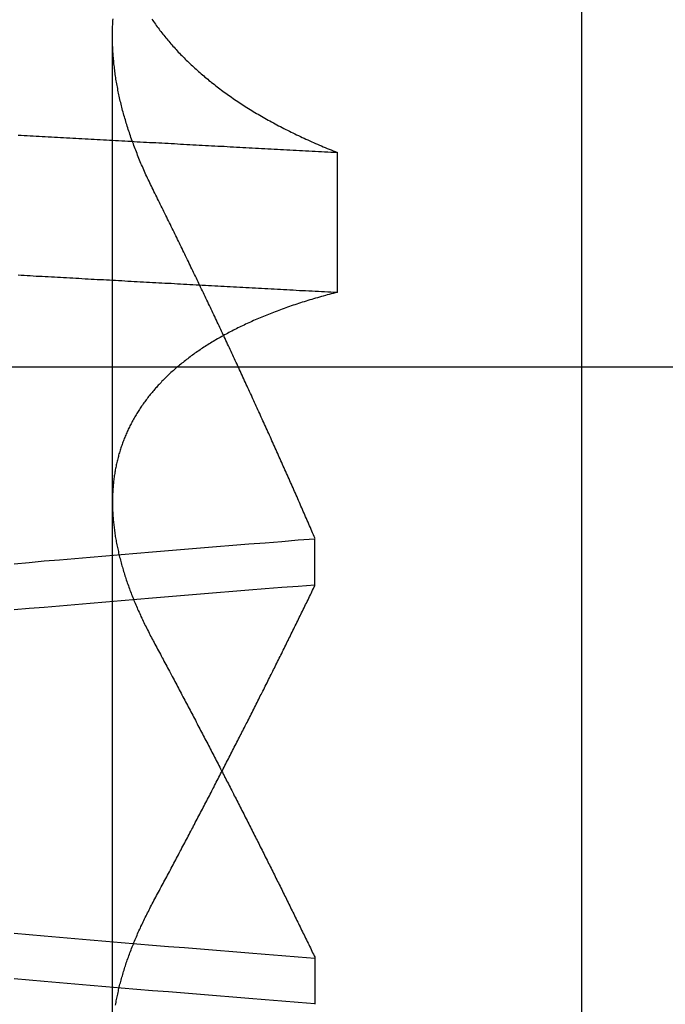
# Model space of a CAD drawing. Extents: x 179 to 1529, y 319 to 1369.
# Drawn here: x 1330 to 1330, y 1305 to 1306 of the extents above; entities that cross this region are included whole.
import ezdxf

# ---------------------------------------------------------------- set-up
doc = ezdxf.new("R2010")
doc.units = 0
doc.header["$LTSCALE"] = 4
doc.linetypes.add('CENTER', pattern=[50.8, 31.75, -6.35, 6.35, -6.35])
doc.linetypes.add('HIDDEN', pattern=[9.525, 6.35, -3.175])
for name, color, linetype in [('AM_3', 2, 'HIDDEN'), ('AM_5', 3, 'CONTINUOUS'), ('AM_7', 1, 'CENTER'), ('OBRYS', 7, 'CONTINUOUS'), ('SKRYTÁ__ISO_', 2, 'HIDDEN'), ('VIDITELNÁ__ISO_', 7, 'CONTINUOUS')]:
    doc.layers.add(name, color=color, linetype=linetype)
doc.styles.get("Standard").update_dxf_attribs({"font": 'simplex.shx', "width": 0.75})
doc.dimstyles.get("Standard").update_dxf_attribs({"dimtxt": 0.18, "dimasz": 0.18, "dimexe": 0.18, "dimexo": 0.0625, "dimgap": 0.09, "dimtad": 0, "dimtih": 1, "dimtoh": 1, "dimzin": 0, "dimcen": 0.09, "dimazin": 3, "dimtfac": 1, "dimtofl": 0, "dimtmove": 0, "dimatfit": 3})

# ---------------------------------------------------------------- blocks, each defined once
blk = doc.blocks.new('A$C4B7440DB')
at = {"layer": 'SKRYTÁ__ISO_'}
for p, q in [((10.5, 9.26697), (10.5, 20.26697)), ((9.87511, 19.80296), (10.80738, 19.80296)), ((9.9521, 19.61528), (9.90908, 19.61528)), ((10.2979, 19.61528), (10.34092, 19.61528)), ((10.69922, 19.59453), (10.56946, 19.59453))]:
    blk.add_line(p, q, dxfattribs=at)
for points in [[(9.90942, 19.6153, 0), (9.91064, 19.6307, 0), (9.91186, 19.646, 0), (9.91308, 19.6613, 0), (9.9143, 19.6764, 0), (9.91551, 19.6915, 0), (9.91673, 19.7065, 0), (9.91795, 19.7214, 0), (9.91917, 19.7362, 0), (9.92039, 19.751, 0), (9.92161, 19.7657, 0), (9.92283, 19.7803, 0), (9.92405, 19.7948, 0), (9.92527, 19.8092, 0), (9.92648, 19.8236, 0), (9.9277, 19.8379, 0), (9.92892, 19.8521, 0), (9.93014, 19.8662, 0), (9.93136, 19.8802, 0), (9.93258, 19.8942, 0)], [(10.2751, 19.8942, 0), (10.2763, 19.8802, 0), (10.2775, 19.8662, 0), (10.2787, 19.8521, 0), (10.28, 19.8379, 0), (10.2812, 19.8236, 0), (10.2824, 19.8092, 0), (10.2836, 19.7948, 0), (10.2848, 19.7803, 0), (10.2861, 19.7657, 0), (10.2873, 19.751, 0), (10.2885, 19.7362, 0), (10.2897, 19.7214, 0), (10.2909, 19.7065, 0), (10.2922, 19.6915, 0), (10.2934, 19.6764, 0), (10.2946, 19.6613, 0), (10.2958, 19.646, 0), (10.297, 19.6307, 0), (10.2982, 19.6153, 0)], [(10.3406, 19.6153, 0), (10.3394, 19.6307, 0), (10.3381, 19.646, 0), (10.3369, 19.6613, 0), (10.3357, 19.6764, 0), (10.3345, 19.6915, 0), (10.3333, 19.7065, 0), (10.332, 19.7214, 0), (10.3308, 19.7362, 0), (10.3296, 19.751, 0), (10.3284, 19.7657, 0), (10.3272, 19.7803, 0), (10.326, 19.7948, 0), (10.3247, 19.8092, 0), (10.3235, 19.8236, 0), (10.3223, 19.8379, 0), (10.3211, 19.8521, 0), (10.3199, 19.8662, 0), (10.3186, 19.8803, 0), (10.3174, 19.8942, 0)], [(9.97491, 19.8942, 0), (9.97369, 19.8803, 0), (9.97248, 19.8662, 0), (9.97126, 19.8521, 0), (9.97004, 19.8379, 0), (9.96882, 19.8236, 0), (9.9676, 19.8092, 0), (9.96638, 19.7948, 0), (9.96516, 19.7803, 0), (9.96394, 19.7657, 0), (9.96272, 19.751, 0), (9.96151, 19.7362, 0), (9.96029, 19.7214, 0), (9.95907, 19.7065, 0), (9.95785, 19.6915, 0), (9.95663, 19.6764, 0), (9.95541, 19.6613, 0), (9.95419, 19.646, 0), (9.95297, 19.6307, 0), (9.95175, 19.6153, 0)], [(10.5856, 19.8905, 0), (10.5854, 19.8877, 0), (10.5853, 19.8849, 0), (10.5851, 19.8821, 0), (10.585, 19.8793, 0), (10.5848, 19.8764, 0), (10.5846, 19.8736, 0), (10.5845, 19.8708, 0), (10.5843, 19.868, 0), (10.5842, 19.8652, 0), (10.584, 19.8624, 0), (10.5839, 19.8595, 0), (10.5837, 19.8567, 0), (10.5835, 19.8539, 0), (10.5834, 19.8511, 0), (10.5832, 19.8482, 0), (10.5831, 19.8454, 0), (10.5829, 19.8426, 0), (10.5828, 19.8398, 0), (10.5826, 19.8369, 0), (10.5825, 19.8341, 0), (10.5823, 19.8313, 0), (10.5821, 19.8284, 0), (10.582, 19.8256, 0), (10.5818, 19.8228, 0), (10.5817, 19.8199, 0), (10.5815, 19.8171, 0), (10.5814, 19.8142, 0), (10.5812, 19.8114, 0), (10.581, 19.8085, 0), (10.5809, 19.8057, 0), (10.5807, 19.8029, 0), (10.5806, 19.8, 0), (10.5804, 19.7972, 0), (10.5803, 19.7943, 0), (10.5801, 19.7915, 0), (10.5799, 19.7886, 0), (10.5798, 19.7857, 0), (10.5796, 19.7829, 0), (10.5795, 19.78, 0), (10.5793, 19.7772, 0), (10.5792, 19.7743, 0), (10.579, 19.7715, 0), (10.5789, 19.7686, 0), (10.5787, 19.7657, 0), (10.5785, 19.7629, 0), (10.5784, 19.76, 0), (10.5782, 19.7571, 0), (10.5781, 19.7543, 0), (10.5779, 19.7514, 0), (10.5778, 19.7485, 0), (10.5776, 19.7456, 0), (10.5774, 19.7428, 0), (10.5773, 19.7399, 0), (10.5771, 19.737, 0), (10.577, 19.7341, 0), (10.5768, 19.7313, 0), (10.5767, 19.7284, 0), (10.5765, 19.7255, 0), (10.5763, 19.7226, 0), (10.5762, 19.7197, 0), (10.576, 19.7168, 0), (10.5759, 19.714, 0), (10.5757, 19.7111, 0), (10.5756, 19.7082, 0), (10.5754, 19.7053, 0), (10.5753, 19.7024, 0), (10.5751, 19.6995, 0), (10.5749, 19.6966, 0), (10.5748, 19.6937, 0), (10.5746, 19.6908, 0), (10.5745, 19.6879, 0), (10.5743, 19.685, 0), (10.5742, 19.6821, 0), (10.574, 19.6792, 0), (10.5738, 19.6763, 0), (10.5737, 19.6734, 0), (10.5735, 19.6705, 0), (10.5734, 19.6676, 0), (10.5732, 19.6647, 0), (10.5731, 19.6618, 0), (10.5729, 19.6589, 0), (10.5727, 19.656, 0), (10.5726, 19.6531, 0), (10.5724, 19.6501, 0), (10.5723, 19.6472, 0), (10.5721, 19.6443, 0), (10.572, 19.6414, 0), (10.5718, 19.6385, 0), (10.5717, 19.6355, 0), (10.5715, 19.6326, 0), (10.5713, 19.6297, 0), (10.5712, 19.6268, 0), (10.571, 19.6239, 0), (10.5709, 19.6209, 0), (10.5707, 19.618, 0), (10.5706, 19.6151, 0), (10.5704, 19.6121, 0), (10.5702, 19.6092, 0), (10.5701, 19.6063, 0), (10.5699, 19.6033, 0), (10.5698, 19.6004, 0), (10.5696, 19.5975, 0), (10.5695, 19.5945, 0)], [(10.7153, 19.8905, 0), (10.7152, 19.8877, 0), (10.715, 19.8849, 0), (10.7149, 19.8821, 0), (10.7147, 19.8793, 0), (10.7146, 19.8764, 0), (10.7144, 19.8736, 0), (10.7142, 19.8708, 0), (10.7141, 19.868, 0), (10.7139, 19.8652, 0), (10.7138, 19.8624, 0), (10.7136, 19.8595, 0), (10.7135, 19.8567, 0), (10.7133, 19.8539, 0), (10.7132, 19.8511, 0), (10.713, 19.8482, 0), (10.7128, 19.8454, 0), (10.7127, 19.8426, 0), (10.7125, 19.8398, 0), (10.7124, 19.8369, 0), (10.7122, 19.8341, 0), (10.7121, 19.8313, 0), (10.7119, 19.8284, 0), (10.7117, 19.8256, 0), (10.7116, 19.8228, 0), (10.7114, 19.8199, 0), (10.7113, 19.8171, 0), (10.7111, 19.8142, 0), (10.711, 19.8114, 0), (10.7108, 19.8085, 0), (10.7106, 19.8057, 0), (10.7105, 19.8029, 0), (10.7103, 19.8, 0), (10.7102, 19.7972, 0), (10.71, 19.7943, 0), (10.7099, 19.7915, 0), (10.7097, 19.7886, 0), (10.7096, 19.7857, 0), (10.7094, 19.7829, 0), (10.7092, 19.78, 0), (10.7091, 19.7772, 0), (10.7089, 19.7743, 0), (10.7088, 19.7715, 0), (10.7086, 19.7686, 0), (10.7085, 19.7657, 0), (10.7083, 19.7629, 0), (10.7081, 19.76, 0), (10.708, 19.7571, 0), (10.7078, 19.7543, 0), (10.7077, 19.7514, 0), (10.7075, 19.7485, 0), (10.7074, 19.7456, 0), (10.7072, 19.7428, 0), (10.707, 19.7399, 0), (10.7069, 19.737, 0), (10.7067, 19.7341, 0), (10.7066, 19.7313, 0), (10.7064, 19.7284, 0), (10.7063, 19.7255, 0), (10.7061, 19.7226, 0), (10.706, 19.7197, 0), (10.7058, 19.7168, 0), (10.7056, 19.714, 0), (10.7055, 19.7111, 0), (10.7053, 19.7082, 0), (10.7052, 19.7053, 0), (10.705, 19.7024, 0), (10.7049, 19.6995, 0), (10.7047, 19.6966, 0), (10.7045, 19.6937, 0), (10.7044, 19.6908, 0), (10.7042, 19.6879, 0), (10.7041, 19.685, 0), (10.7039, 19.6821, 0), (10.7038, 19.6792, 0), (10.7036, 19.6763, 0), (10.7034, 19.6734, 0), (10.7033, 19.6705, 0), (10.7031, 19.6676, 0), (10.703, 19.6647, 0), (10.7028, 19.6618, 0), (10.7027, 19.6589, 0), (10.7025, 19.656, 0), (10.7024, 19.6531, 0), (10.7022, 19.6501, 0), (10.702, 19.6472, 0), (10.7019, 19.6443, 0), (10.7017, 19.6414, 0), (10.7016, 19.6385, 0), (10.7014, 19.6355, 0), (10.7013, 19.6326, 0), (10.7011, 19.6297, 0), (10.7009, 19.6268, 0), (10.7008, 19.6239, 0), (10.7006, 19.6209, 0), (10.7005, 19.618, 0), (10.7003, 19.6151, 0), (10.7002, 19.6121, 0), (10.7, 19.6092, 0), (10.6998, 19.6063, 0), (10.6997, 19.6033, 0), (10.6995, 19.6004, 0), (10.6994, 19.5975, 0), (10.6992, 19.5945, 0)], [(9.90824, 19.8001, 0), (9.90951, 19.7999, 0), (9.91079, 19.7996, 0), (9.91207, 19.7994, 0), (9.91335, 19.7992, 0), (9.91463, 19.7989, 0), (9.91592, 19.7986, 0), (9.9172, 19.7984, 0), (9.91849, 19.7981, 0), (9.91979, 19.7978, 0), (9.92108, 19.7975, 0), (9.92237, 19.7972, 0), (9.92367, 19.7969, 0), (9.92497, 19.7966, 0), (9.92627, 19.7963, 0), (9.92758, 19.796, 0), (9.92888, 19.7956, 0), (9.93019, 19.7953, 0), (9.9315, 19.7949, 0), (9.93281, 19.7946, 0), (9.93413, 19.7942, 0), (9.93544, 19.7938, 0), (9.93676, 19.7934, 0), (9.93808, 19.793, 0), (9.9394, 19.7926, 0), (9.94072, 19.7922, 0), (9.94205, 19.7918, 0), (9.94338, 19.7914, 0), (9.9447, 19.791, 0), (9.94604, 19.7905, 0), (9.94737, 19.7901, 0), (9.9487, 19.7896, 0), (9.95004, 19.7892, 0), (9.95138, 19.7887, 0), (9.95272, 19.7882, 0), (9.95406, 19.7877, 0), (9.95541, 19.7873, 0), (9.95675, 19.7868, 0), (9.9581, 19.7862, 0), (9.95945, 19.7857, 0), (9.9608, 19.7852, 0), (9.96215, 19.7847, 0), (9.96351, 19.7841, 0), (9.96487, 19.7836, 0), (9.96622, 19.7831, 0), (9.96759, 19.7825, 0), (9.96895, 19.7819, 0), (9.97031, 19.7814, 0), (9.97168, 19.7808, 0), (9.97305, 19.7802, 0), (9.97442, 19.7796, 0), (9.97579, 19.779, 0), (9.97716, 19.7784, 0), (9.97853, 19.7777, 0), (9.97991, 19.7771, 0), (9.98129, 19.7765, 0), (9.98267, 19.7758, 0), (9.98405, 19.7752, 0), (9.98543, 19.7745, 0), (9.98682, 19.7739, 0), (9.98821, 19.7732, 0), (9.98959, 19.7725, 0), (9.99098, 19.7718, 0), (9.99238, 19.7712, 0), (9.99377, 19.7705, 0), (9.99517, 19.7697, 0), (9.99656, 19.769, 0), (9.99796, 19.7683, 0), (9.99936, 19.7676, 0), (10.0008, 19.7668, 0), (10.0022, 19.7661, 0), (10.0036, 19.7653, 0)], [(10.5695, 19.5945, 0), (10.569, 19.5964, 0), (10.5685, 19.5983, 0), (10.568, 19.6001, 0), (10.5675, 19.602, 0), (10.567, 19.6038, 0), (10.5665, 19.6056, 0), (10.566, 19.6075, 0), (10.5655, 19.6093, 0), (10.565, 19.6111, 0), (10.5645, 19.6129, 0), (10.5639, 19.6147, 0), (10.5634, 19.6165, 0), (10.5629, 19.6182, 0), (10.5624, 19.62, 0), (10.5618, 19.6218, 0), (10.5613, 19.6235, 0), (10.5607, 19.6253, 0), (10.5602, 19.627, 0), (10.5596, 19.6287, 0), (10.5591, 19.6304, 0), (10.5585, 19.6321, 0), (10.5579, 19.6338, 0), (10.5574, 19.6355, 0), (10.5568, 19.6372, 0), (10.5562, 19.6389, 0), (10.5556, 19.6406, 0), (10.5551, 19.6422, 0), (10.5545, 19.6439, 0), (10.5539, 19.6455, 0), (10.5533, 19.6471, 0), (10.5527, 19.6488, 0), (10.5521, 19.6504, 0), (10.5515, 19.652, 0), (10.5508, 19.6536, 0), (10.5502, 19.6552, 0), (10.5496, 19.6568, 0), (10.549, 19.6584, 0), (10.5484, 19.6599, 0), (10.5477, 19.6615, 0), (10.5471, 19.663, 0), (10.5464, 19.6646, 0), (10.5458, 19.6661, 0), (10.5452, 19.6676, 0), (10.5445, 19.6691, 0), (10.5438, 19.6707, 0), (10.5432, 19.6722, 0), (10.5425, 19.6737, 0), (10.5419, 19.6751, 0), (10.5412, 19.6766, 0), (10.5405, 19.6781, 0), (10.5398, 19.6795, 0), (10.5391, 19.681, 0), (10.5385, 19.6824, 0), (10.5378, 19.6839, 0), (10.5371, 19.6853, 0), (10.5364, 19.6867, 0), (10.5357, 19.6881, 0), (10.535, 19.6895, 0), (10.5343, 19.6909, 0), (10.5335, 19.6923, 0), (10.5328, 19.6937, 0), (10.5321, 19.695, 0), (10.5314, 19.6964, 0), (10.5307, 19.6977, 0), (10.5299, 19.6991, 0), (10.5292, 19.7004, 0), (10.5284, 19.7017, 0), (10.5277, 19.7031, 0), (10.527, 19.7044, 0), (10.5262, 19.7057, 0), (10.5254, 19.707, 0), (10.5247, 19.7082, 0), (10.5239, 19.7095, 0), (10.5232, 19.7108, 0), (10.5224, 19.712, 0), (10.5216, 19.7133, 0), (10.5208, 19.7145, 0), (10.5201, 19.7158, 0), (10.5193, 19.717, 0), (10.5185, 19.7182, 0), (10.5177, 19.7194, 0), (10.5169, 19.7206, 0), (10.5161, 19.7218, 0), (10.5153, 19.723, 0), (10.5145, 19.7241, 0), (10.5137, 19.7253, 0), (10.5129, 19.7265, 0), (10.5121, 19.7276, 0), (10.5112, 19.7287, 0), (10.5104, 19.7299, 0), (10.5096, 19.731, 0), (10.5087, 19.7321, 0), (10.5079, 19.7332, 0), (10.5071, 19.7343, 0), (10.5062, 19.7354, 0), (10.5054, 19.7365, 0), (10.5045, 19.7375, 0), (10.5037, 19.7386, 0), (10.5028, 19.7396, 0), (10.502, 19.7407, 0), (10.5011, 19.7417, 0), (10.5002, 19.7427, 0), (10.4994, 19.7438, 0), (10.4985, 19.7448, 0), (10.4976, 19.7458, 0), (10.4967, 19.7467, 0), (10.4959, 19.7477, 0), (10.495, 19.7487, 0), (10.4941, 19.7497, 0), (10.4932, 19.7506, 0), (10.4923, 19.7516, 0), (10.4914, 19.7525, 0), (10.4905, 19.7534, 0), (10.4896, 19.7543, 0), (10.4887, 19.7553, 0), (10.4878, 19.7562, 0), (10.4869, 19.7571, 0), (10.4859, 19.7579, 0), (10.485, 19.7588, 0), (10.4841, 19.7597, 0), (10.4832, 19.7605, 0), (10.4822, 19.7614, 0), (10.4813, 19.7622, 0), (10.4804, 19.7631, 0), (10.4794, 19.7639, 0), (10.4785, 19.7647, 0), (10.4775, 19.7655, 0), (10.4766, 19.7663, 0), (10.4756, 19.7671, 0), (10.4747, 19.7679, 0), (10.4737, 19.7686, 0), (10.4727, 19.7694, 0), (10.4718, 19.7702, 0), (10.4708, 19.7709, 0), (10.4698, 19.7716, 0), (10.4688, 19.7724, 0), (10.4679, 19.7731, 0), (10.4669, 19.7738, 0), (10.4659, 19.7745, 0), (10.4649, 19.7752, 0), (10.4639, 19.7759, 0), (10.4629, 19.7766, 0), (10.4619, 19.7772, 0), (10.4609, 19.7779, 0), (10.4599, 19.7785, 0), (10.4589, 19.7792, 0), (10.4579, 19.7798, 0), (10.4569, 19.7804, 0), (10.4559, 19.7811, 0), (10.4548, 19.7817, 0), (10.4538, 19.7823, 0), (10.4528, 19.7828, 0), (10.4518, 19.7834, 0), (10.4507, 19.784, 0), (10.4497, 19.7846, 0), (10.4487, 19.7851, 0), (10.4476, 19.7857, 0), (10.4466, 19.7862, 0), (10.4455, 19.7867, 0), (10.4445, 19.7873, 0), (10.4434, 19.7878, 0), (10.4424, 19.7883, 0), (10.4413, 19.7888, 0), (10.4402, 19.7893, 0), (10.4392, 19.7897, 0), (10.4381, 19.7902, 0), (10.437, 19.7907, 0), (10.436, 19.7911, 0), (10.4349, 19.7916, 0), (10.4338, 19.792, 0), (10.4327, 19.7924, 0), (10.4317, 19.7928, 0), (10.4306, 19.7932, 0), (10.4295, 19.7936, 0), (10.4284, 19.794, 0), (10.4273, 19.7944, 0), (10.4262, 19.7948, 0), (10.4251, 19.7952, 0), (10.424, 19.7955, 0), (10.4229, 19.7959, 0), (10.4218, 19.7962, 0), (10.4207, 19.7965, 0), (10.4196, 19.7969, 0), (10.4184, 19.7972, 0), (10.4173, 19.7975, 0), (10.4162, 19.7978, 0), (10.4151, 19.7981, 0), (10.4139, 19.7984, 0), (10.4128, 19.7986, 0), (10.4117, 19.7989, 0), (10.4105, 19.7992, 0), (10.4094, 19.7994, 0), (10.4083, 19.7996, 0), (10.4071, 19.7999, 0), (10.406, 19.8001, 0), (10.4048, 19.8003, 0), (10.4037, 19.8005, 0), (10.4025, 19.8007, 0), (10.4014, 19.8009, 0), (10.4002, 19.8011, 0), (10.3991, 19.8013, 0), (10.3979, 19.8014, 0), (10.3967, 19.8016, 0), (10.3956, 19.8017, 0), (10.3944, 19.8019, 0), (10.3932, 19.802, 0), (10.392, 19.8021, 0), (10.3909, 19.8022, 0), (10.3897, 19.8023, 0), (10.3885, 19.8024, 0), (10.3873, 19.8025, 0), (10.3861, 19.8026, 0), (10.3849, 19.8027, 0), (10.3837, 19.8027, 0), (10.3825, 19.8028, 0), (10.3813, 19.8028, 0), (10.3801, 19.8029, 0), (10.3789, 19.8029, 0), (10.3777, 19.8029, 0), (10.3765, 19.803, 0), (10.3753, 19.803, 0), (10.3741, 19.803, 0), (10.3729, 19.8029, 0), (10.3717, 19.8029, 0), (10.3704, 19.8029, 0), (10.3692, 19.8029, 0), (10.368, 19.8028, 0), (10.3668, 19.8028, 0), (10.3655, 19.8027, 0), (10.3643, 19.8027, 0), (10.3631, 19.8026, 0), (10.3618, 19.8025, 0), (10.3606, 19.8024, 0), (10.3593, 19.8023, 0), (10.3581, 19.8022, 0), (10.3569, 19.8021, 0), (10.3556, 19.802, 0), (10.3544, 19.8018, 0), (10.3531, 19.8017, 0), (10.3519, 19.8015, 0), (10.3506, 19.8014, 0), (10.3493, 19.8012, 0), (10.3481, 19.8011, 0), (10.3468, 19.8009, 0), (10.3455, 19.8007, 0), (10.3443, 19.8005, 0), (10.343, 19.8003, 0), (10.3417, 19.8001, 0), (10.3404, 19.7999, 0), (10.3392, 19.7996, 0), (10.3379, 19.7994, 0), (10.3366, 19.7991, 0), (10.3353, 19.7989, 0), (10.334, 19.7986, 0), (10.3328, 19.7984, 0), (10.3315, 19.7981, 0), (10.3302, 19.7978, 0), (10.3289, 19.7975, 0), (10.3276, 19.7972, 0), (10.3263, 19.7969, 0), (10.325, 19.7966, 0), (10.3237, 19.7963, 0), (10.3224, 19.7959, 0), (10.3211, 19.7956, 0), (10.3198, 19.7953, 0), (10.3185, 19.7949, 0), (10.3171, 19.7946, 0), (10.3158, 19.7942, 0), (10.3145, 19.7938, 0), (10.3132, 19.7934, 0), (10.3119, 19.793, 0), (10.3106, 19.7926, 0), (10.3092, 19.7922, 0), (10.3079, 19.7918, 0), (10.3066, 19.7914, 0), (10.3052, 19.791, 0), (10.3039, 19.7905, 0), (10.3026, 19.7901, 0), (10.3012, 19.7896, 0), (10.2999, 19.7892, 0), (10.2986, 19.7887, 0), (10.2972, 19.7882, 0), (10.2959, 19.7877, 0), (10.2945, 19.7872, 0), (10.2932, 19.7867, 0), (10.2919, 19.7862, 0), (10.2905, 19.7857, 0), (10.2892, 19.7852, 0), (10.2878, 19.7847, 0), (10.2864, 19.7841, 0), (10.2851, 19.7836, 0), (10.2837, 19.783, 0), (10.2824, 19.7825, 0), (10.281, 19.7819, 0), (10.2796, 19.7813, 0), (10.2783, 19.7807, 0), (10.2769, 19.7802, 0), (10.2755, 19.7796, 0), (10.2742, 19.779, 0), (10.2728, 19.7783, 0), (10.2714, 19.7777, 0), (10.27, 19.7771, 0), (10.2687, 19.7765, 0), (10.2673, 19.7758, 0), (10.2659, 19.7752, 0), (10.2645, 19.7745, 0), (10.2631, 19.7739, 0), (10.2617, 19.7732, 0), (10.2604, 19.7725, 0), (10.259, 19.7718, 0), (10.2576, 19.7711, 0), (10.2562, 19.7704, 0), (10.2548, 19.7697, 0), (10.2534, 19.769, 0), (10.252, 19.7683, 0), (10.2506, 19.7676, 0), (10.2492, 19.7668, 0), (10.2478, 19.7661, 0), (10.2464, 19.7653, 0)], [(10.6648, 19.7653, 0), (10.6664, 19.7661, 0), (10.6679, 19.7668, 0), (10.6694, 19.7676, 0), (10.6709, 19.7683, 0), (10.6725, 19.769, 0), (10.674, 19.7698, 0), (10.6755, 19.7705, 0), (10.677, 19.7712, 0), (10.6785, 19.7719, 0), (10.6801, 19.7726, 0), (10.6816, 19.7732, 0), (10.6831, 19.7739, 0), (10.6846, 19.7746, 0), (10.6861, 19.7752, 0), (10.6876, 19.7759, 0), (10.6891, 19.7765, 0), (10.6906, 19.7772, 0), (10.6921, 19.7778, 0), (10.6936, 19.7784, 0), (10.6951, 19.779, 0), (10.6967, 19.7796, 0), (10.6982, 19.7802, 0), (10.6997, 19.7808, 0), (10.7012, 19.7814, 0), (10.7026, 19.782, 0), (10.7041, 19.7825, 0), (10.7056, 19.7831, 0), (10.7071, 19.7836, 0), (10.7086, 19.7842, 0), (10.7101, 19.7847, 0), (10.7116, 19.7853, 0), (10.7131, 19.7858, 0), (10.7146, 19.7863, 0), (10.7161, 19.7868, 0), (10.7176, 19.7873, 0), (10.719, 19.7878, 0), (10.7205, 19.7883, 0), (10.722, 19.7888, 0), (10.7235, 19.7892, 0), (10.725, 19.7897, 0), (10.7264, 19.7901, 0), (10.7279, 19.7906, 0), (10.7294, 19.791, 0), (10.7309, 19.7914, 0), (10.7323, 19.7919, 0), (10.7338, 19.7923, 0), (10.7353, 19.7927, 0), (10.7367, 19.7931, 0), (10.7382, 19.7935, 0), (10.7397, 19.7939, 0), (10.7411, 19.7942, 0), (10.7426, 19.7946, 0), (10.744, 19.795, 0), (10.7455, 19.7953, 0), (10.7469, 19.7957, 0), (10.7484, 19.796, 0), (10.7499, 19.7963, 0), (10.7513, 19.7966, 0), (10.7528, 19.797, 0), (10.7542, 19.7973, 0), (10.7556, 19.7976, 0), (10.7571, 19.7979, 0), (10.7585, 19.7981, 0), (10.76, 19.7984, 0), (10.7614, 19.7987, 0), (10.7629, 19.7989, 0), (10.7643, 19.7992, 0), (10.7657, 19.7994, 0), (10.7672, 19.7997, 0), (10.7686, 19.7999, 0), (10.77, 19.8001, 0), (10.7715, 19.8003, 0), (10.7729, 19.8005, 0), (10.7743, 19.8007, 0), (10.7757, 19.8009, 0), (10.7772, 19.8011, 0), (10.7786, 19.8012, 0), (10.78, 19.8014, 0), (10.7814, 19.8016, 0), (10.7828, 19.8017, 0), (10.7843, 19.8018, 0), (10.7857, 19.802, 0), (10.7871, 19.8021, 0), (10.7885, 19.8022, 0), (10.7899, 19.8023, 0), (10.7913, 19.8024, 0), (10.7927, 19.8025, 0), (10.7941, 19.8026, 0), (10.7955, 19.8027, 0), (10.7969, 19.8027, 0), (10.7983, 19.8028, 0), (10.7997, 19.8028, 0), (10.8011, 19.8029, 0), (10.8025, 19.8029, 0), (10.8039, 19.8029, 0), (10.8052, 19.803, 0), (10.8066, 19.803, 0), (10.808, 19.803, 0), (10.8094, 19.803, 0), (10.8108, 19.8029, 0), (10.8121, 19.8029, 0), (10.8135, 19.8029, 0), (10.8149, 19.8028, 0), (10.8163, 19.8028, 0), (10.8176, 19.8027, 0), (10.819, 19.8027, 0), (10.8204, 19.8026, 0), (10.8217, 19.8025, 0), (10.8231, 19.8024, 0)], [(10.8229, 19.7664, 0), (10.8217, 19.7656, 0), (10.8206, 19.7648, 0), (10.8194, 19.764, 0), (10.8182, 19.7631, 0), (10.8171, 19.7623, 0), (10.8159, 19.7615, 0), (10.8148, 19.7606, 0), (10.8136, 19.7598, 0), (10.8125, 19.7589, 0), (10.8114, 19.758, 0), (10.8102, 19.7572, 0), (10.8091, 19.7563, 0), (10.808, 19.7554, 0), (10.8068, 19.7545, 0), (10.8057, 19.7535, 0), (10.8046, 19.7526, 0), (10.8035, 19.7517, 0), (10.8023, 19.7507, 0), (10.8012, 19.7498, 0), (10.8001, 19.7488, 0), (10.799, 19.7479, 0), (10.7979, 19.7469, 0), (10.7968, 19.7459, 0), (10.7957, 19.7449, 0), (10.7946, 19.7439, 0), (10.7935, 19.7429, 0), (10.7924, 19.7419, 0), (10.7913, 19.7408, 0), (10.7902, 19.7398, 0), (10.7892, 19.7387, 0), (10.7881, 19.7377, 0), (10.787, 19.7366, 0), (10.7859, 19.7355, 0), (10.7849, 19.7345, 0), (10.7838, 19.7334, 0), (10.7827, 19.7323, 0), (10.7817, 19.7312, 0), (10.7806, 19.73, 0), (10.7795, 19.7289, 0), (10.7785, 19.7278, 0), (10.7774, 19.7266, 0), (10.7764, 19.7255, 0), (10.7754, 19.7243, 0), (10.7743, 19.7231, 0), (10.7733, 19.722, 0), (10.7722, 19.7208, 0), (10.7712, 19.7196, 0), (10.7702, 19.7184, 0), (10.7692, 19.7172, 0), (10.7681, 19.7159, 0), (10.7671, 19.7147, 0), (10.7661, 19.7135, 0), (10.7651, 19.7122, 0), (10.7641, 19.711, 0), (10.7631, 19.7097, 0), (10.7621, 19.7084, 0), (10.7611, 19.7072, 0), (10.7601, 19.7059, 0), (10.7591, 19.7046, 0), (10.7581, 19.7033, 0), (10.7571, 19.702, 0), (10.7562, 19.7006, 0), (10.7552, 19.6993, 0), (10.7542, 19.698, 0), (10.7532, 19.6966, 0), (10.7523, 19.6953, 0), (10.7513, 19.6939, 0), (10.7504, 19.6925, 0), (10.7494, 19.6911, 0), (10.7484, 19.6897, 0), (10.7475, 19.6883, 0), (10.7465, 19.6869, 0), (10.7456, 19.6855, 0), (10.7447, 19.6841, 0), (10.7437, 19.6826, 0), (10.7428, 19.6812, 0), (10.7419, 19.6798, 0), (10.7409, 19.6783, 0), (10.74, 19.6768, 0), (10.7391, 19.6754, 0), (10.7382, 19.6739, 0), (10.7373, 19.6724, 0), (10.7364, 19.6709, 0), (10.7355, 19.6694, 0), (10.7346, 19.6678, 0), (10.7337, 19.6663, 0), (10.7328, 19.6648, 0), (10.7319, 19.6632, 0), (10.731, 19.6617, 0), (10.7301, 19.6601, 0), (10.7292, 19.6585, 0), (10.7284, 19.657, 0), (10.7275, 19.6554, 0), (10.7266, 19.6538, 0), (10.7257, 19.6522, 0), (10.7249, 19.6506, 0), (10.724, 19.649, 0), (10.7232, 19.6473, 0), (10.7223, 19.6457, 0), (10.7215, 19.644, 0), (10.7206, 19.6424, 0), (10.7198, 19.6407, 0), (10.719, 19.639, 0), (10.7181, 19.6374, 0), (10.7173, 19.6357, 0), (10.7165, 19.634, 0), (10.7156, 19.6323, 0), (10.7148, 19.6306, 0), (10.714, 19.6288, 0), (10.7132, 19.6271, 0), (10.7124, 19.6254, 0), (10.7116, 19.6236, 0), (10.7108, 19.6219, 0), (10.71, 19.6201, 0), (10.7092, 19.6183, 0), (10.7084, 19.6166, 0), (10.7076, 19.6148, 0), (10.7068, 19.613, 0), (10.7061, 19.6112, 0), (10.7053, 19.6093, 0), (10.7045, 19.6075, 0), (10.7037, 19.6057, 0), (10.703, 19.6039, 0), (10.7022, 19.602, 0), (10.7015, 19.6002, 0), (10.7007, 19.5983, 0), (10.7, 19.5964, 0), (10.6992, 19.5945, 0)], [(10.2463, 19.7653, 0), (10.2447, 19.7644, 0), (10.2432, 19.7636, 0), (10.2416, 19.7628, 0), (10.24, 19.7619, 0), (10.2384, 19.7611, 0), (10.2368, 19.7602, 0), (10.2353, 19.7594, 0), (10.2337, 19.7585, 0), (10.2321, 19.7577, 0), (10.2305, 19.7568, 0), (10.229, 19.756, 0), (10.2274, 19.7552, 0), (10.2258, 19.7543, 0), (10.2242, 19.7535, 0), (10.2226, 19.7526, 0), (10.2211, 19.7518, 0), (10.2195, 19.751, 0), (10.2179, 19.7501, 0), (10.2163, 19.7493, 0), (10.2148, 19.7484, 0), (10.2132, 19.7476, 0), (10.2116, 19.7468, 0), (10.2101, 19.7459, 0), (10.2085, 19.7451, 0), (10.2069, 19.7443, 0), (10.2053, 19.7434, 0), (10.2038, 19.7426, 0), (10.2022, 19.7418, 0), (10.2006, 19.741, 0), (10.1991, 19.7401, 0), (10.1975, 19.7393, 0), (10.1959, 19.7385, 0), (10.1943, 19.7376, 0), (10.1928, 19.7368, 0), (10.1912, 19.736, 0), (10.1896, 19.7352, 0), (10.1881, 19.7343, 0), (10.1865, 19.7335, 0), (10.1849, 19.7327, 0), (10.1834, 19.7319, 0), (10.1818, 19.731, 0), (10.1802, 19.7302, 0), (10.1787, 19.7294, 0), (10.1771, 19.7286, 0), (10.1755, 19.7278, 0), (10.174, 19.7269, 0), (10.1724, 19.7261, 0), (10.1709, 19.7253, 0), (10.1693, 19.7245, 0), (10.1677, 19.7237, 0), (10.1662, 19.7228, 0), (10.1646, 19.722, 0), (10.163, 19.7212, 0), (10.1615, 19.7204, 0), (10.1599, 19.7196, 0), (10.1584, 19.7188, 0), (10.1568, 19.718, 0), (10.1553, 19.7172, 0), (10.1537, 19.7163, 0), (10.1521, 19.7155, 0), (10.1506, 19.7147, 0), (10.149, 19.7139, 0), (10.1475, 19.7131, 0), (10.1459, 19.7123, 0), (10.1444, 19.7115, 0), (10.1428, 19.7107, 0), (10.1412, 19.7099, 0), (10.1397, 19.7091, 0), (10.1381, 19.7083, 0), (10.1366, 19.7075, 0), (10.135, 19.7067, 0), (10.1335, 19.7059, 0), (10.1319, 19.7051, 0), (10.1304, 19.7043, 0), (10.1288, 19.7035, 0), (10.1273, 19.7027, 0), (10.1257, 19.7019, 0), (10.1242, 19.7011, 0), (10.1226, 19.7003, 0), (10.1211, 19.6995, 0), (10.1195, 19.6987, 0), (10.118, 19.6979, 0), (10.1164, 19.6971, 0), (10.1149, 19.6963, 0), (10.1134, 19.6955, 0), (10.1118, 19.6947, 0), (10.1103, 19.6939, 0), (10.1087, 19.6931, 0), (10.1072, 19.6923, 0), (10.1056, 19.6915, 0), (10.1041, 19.6908, 0), (10.1025, 19.69, 0), (10.101, 19.6892, 0), (10.0995, 19.6884, 0), (10.0979, 19.6876, 0), (10.0964, 19.6868, 0), (10.0948, 19.686, 0), (10.0933, 19.6853, 0), (10.0918, 19.6845, 0), (10.0902, 19.6837, 0), (10.0887, 19.6829, 0), (10.0871, 19.6821, 0), (10.0856, 19.6813, 0), (10.0841, 19.6806, 0), (10.0825, 19.6798, 0), (10.081, 19.679, 0), (10.0795, 19.6782, 0), (10.0779, 19.6774, 0), (10.0764, 19.6767, 0), (10.0749, 19.6759, 0), (10.0733, 19.6751, 0), (10.0718, 19.6743, 0), (10.0703, 19.6736, 0), (10.0687, 19.6728, 0), (10.0672, 19.672, 0), (10.0657, 19.6712, 0), (10.0641, 19.6705, 0), (10.0626, 19.6697, 0), (10.0611, 19.6689, 0), (10.0596, 19.6682, 0), (10.058, 19.6674, 0), (10.0565, 19.6666, 0), (10.055, 19.6659, 0), (10.0534, 19.6651, 0), (10.0519, 19.6643, 0), (10.0504, 19.6636, 0), (10.0489, 19.6628, 0), (10.0473, 19.662, 0), (10.0458, 19.6613, 0), (10.0443, 19.6605, 0), (10.0428, 19.6597, 0), (10.0412, 19.659, 0), (10.0397, 19.6582, 0), (10.0382, 19.6574, 0), (10.0367, 19.6567, 0), (10.0352, 19.6559, 0), (10.0336, 19.6552, 0), (10.0321, 19.6544, 0), (10.0306, 19.6537, 0), (10.0291, 19.6529, 0), (10.0276, 19.6521, 0), (10.026, 19.6514, 0), (10.0245, 19.6506, 0), (10.023, 19.6499, 0), (10.0215, 19.6491, 0), (10.02, 19.6484, 0), (10.0185, 19.6476, 0), (10.0169, 19.6469, 0), (10.0154, 19.6461, 0), (10.0139, 19.6454, 0), (10.0124, 19.6446, 0), (10.0109, 19.6439, 0), (10.0094, 19.6431, 0), (10.0079, 19.6424, 0), (10.0064, 19.6416, 0), (10.0049, 19.6409, 0), (10.0033, 19.6401, 0), (10.0018, 19.6394, 0), (10.0003, 19.6386, 0), (9.99882, 19.6379, 0), (9.99731, 19.6372, 0), (9.9958, 19.6364, 0), (9.9943, 19.6357, 0), (9.99279, 19.6349, 0), (9.99129, 19.6342, 0), (9.98978, 19.6335, 0), (9.98828, 19.6327, 0), (9.98677, 19.632, 0), (9.98527, 19.6312, 0), (9.98377, 19.6305, 0), (9.98227, 19.6298, 0), (9.98077, 19.629, 0), (9.97927, 19.6283, 0), (9.97777, 19.6276, 0), (9.97627, 19.6268, 0), (9.97477, 19.6261, 0), (9.97327, 19.6254, 0), (9.97177, 19.6246, 0), (9.97028, 19.6239, 0), (9.96878, 19.6232, 0), (9.96729, 19.6225, 0), (9.96579, 19.6217, 0), (9.9643, 19.621, 0), (9.9628, 19.6203, 0), (9.96131, 19.6195, 0), (9.95982, 19.6188, 0), (9.95833, 19.6181, 0), (9.95684, 19.6174, 0), (9.95535, 19.6166, 0), (9.95386, 19.6159, 0), (9.95237, 19.6152, 0)], [(10.0036, 19.7653, 0), (10.0052, 19.7645, 0), (10.0067, 19.7637, 0), (10.0083, 19.7628, 0), (10.0099, 19.762, 0), (10.0115, 19.7611, 0), (10.0131, 19.7603, 0), (10.0146, 19.7594, 0), (10.0162, 19.7586, 0), (10.0178, 19.7577, 0), (10.0194, 19.7569, 0), (10.021, 19.756, 0), (10.0225, 19.7552, 0), (10.0241, 19.7544, 0), (10.0257, 19.7535, 0), (10.0273, 19.7527, 0), (10.0288, 19.7518, 0), (10.0304, 19.751, 0), (10.032, 19.7502, 0), (10.0336, 19.7493, 0), (10.0351, 19.7485, 0), (10.0367, 19.7477, 0), (10.0383, 19.7468, 0), (10.0399, 19.746, 0), (10.0414, 19.7452, 0), (10.043, 19.7443, 0), (10.0446, 19.7435, 0), (10.0462, 19.7427, 0), (10.0477, 19.7418, 0), (10.0493, 19.741, 0), (10.0509, 19.7402, 0), (10.0524, 19.7393, 0), (10.054, 19.7385, 0), (10.0556, 19.7377, 0), (10.0571, 19.7369, 0), (10.0587, 19.736, 0), (10.0603, 19.7352, 0), (10.0619, 19.7344, 0), (10.0634, 19.7335, 0), (10.065, 19.7327, 0), (10.0666, 19.7319, 0), (10.0681, 19.7311, 0), (10.0697, 19.7303, 0), (10.0713, 19.7294, 0), (10.0728, 19.7286, 0), (10.0744, 19.7278, 0), (10.0759, 19.727, 0), (10.0775, 19.7262, 0), (10.0791, 19.7253, 0), (10.0806, 19.7245, 0), (10.0822, 19.7237, 0), (10.0838, 19.7229, 0), (10.0853, 19.7221, 0), (10.0869, 19.7213, 0), (10.0884, 19.7204, 0), (10.09, 19.7196, 0), (10.0916, 19.7188, 0), (10.0931, 19.718, 0), (10.0947, 19.7172, 0), (10.0962, 19.7164, 0), (10.0978, 19.7156, 0), (10.0994, 19.7148, 0), (10.1009, 19.714, 0), (10.1025, 19.7131, 0), (10.104, 19.7123, 0), (10.1056, 19.7115, 0), (10.1071, 19.7107, 0), (10.1087, 19.7099, 0), (10.1102, 19.7091, 0), (10.1118, 19.7083, 0), (10.1134, 19.7075, 0), (10.1149, 19.7067, 0), (10.1165, 19.7059, 0), (10.118, 19.7051, 0), (10.1196, 19.7043, 0), (10.1211, 19.7035, 0), (10.1227, 19.7027, 0), (10.1242, 19.7019, 0), (10.1258, 19.7011, 0), (10.1273, 19.7003, 0), (10.1289, 19.6995, 0), (10.1304, 19.6987, 0), (10.132, 19.6979, 0), (10.1335, 19.6971, 0), (10.1351, 19.6963, 0), (10.1366, 19.6955, 0), (10.1381, 19.6947, 0), (10.1397, 19.6939, 0), (10.1412, 19.6932, 0), (10.1428, 19.6924, 0), (10.1443, 19.6916, 0), (10.1459, 19.6908, 0), (10.1474, 19.69, 0), (10.1489, 19.6892, 0), (10.1505, 19.6884, 0), (10.152, 19.6876, 0), (10.1536, 19.6868, 0), (10.1551, 19.6861, 0), (10.1567, 19.6853, 0), (10.1582, 19.6845, 0), (10.1597, 19.6837, 0), (10.1613, 19.6829, 0), (10.1628, 19.6821, 0), (10.1643, 19.6814, 0), (10.1659, 19.6806, 0), (10.1674, 19.6798, 0), (10.169, 19.679, 0), (10.1705, 19.6782, 0), (10.172, 19.6775, 0), (10.1736, 19.6767, 0), (10.1751, 19.6759, 0), (10.1766, 19.6751, 0), (10.1782, 19.6744, 0), (10.1797, 19.6736, 0), (10.1812, 19.6728, 0), (10.1828, 19.672, 0), (10.1843, 19.6713, 0), (10.1858, 19.6705, 0), (10.1874, 19.6697, 0), (10.1889, 19.6689, 0), (10.1904, 19.6682, 0), (10.1919, 19.6674, 0), (10.1935, 19.6666, 0), (10.195, 19.6659, 0), (10.1965, 19.6651, 0), (10.1981, 19.6643, 0), (10.1996, 19.6636, 0), (10.2011, 19.6628, 0), (10.2026, 19.662, 0), (10.2042, 19.6613, 0), (10.2057, 19.6605, 0), (10.2072, 19.6597, 0), (10.2087, 19.659, 0), (10.2103, 19.6582, 0), (10.2118, 19.6575, 0), (10.2133, 19.6567, 0), (10.2148, 19.6559, 0), (10.2163, 19.6552, 0), (10.2179, 19.6544, 0), (10.2194, 19.6537, 0), (10.2209, 19.6529, 0), (10.2224, 19.6522, 0), (10.2239, 19.6514, 0), (10.2255, 19.6506, 0), (10.227, 19.6499, 0), (10.2285, 19.6491, 0), (10.23, 19.6484, 0), (10.2315, 19.6476, 0), (10.233, 19.6469, 0), (10.2345, 19.6461, 0), (10.2361, 19.6454, 0), (10.2376, 19.6446, 0), (10.2391, 19.6439, 0), (10.2406, 19.6431, 0), (10.2421, 19.6424, 0), (10.2436, 19.6416, 0), (10.2451, 19.6409, 0), (10.2466, 19.6401, 0), (10.2482, 19.6394, 0), (10.2497, 19.6387, 0), (10.2512, 19.6379, 0), (10.2527, 19.6372, 0), (10.2542, 19.6364, 0), (10.2557, 19.6357, 0), (10.2572, 19.6349, 0), (10.2587, 19.6342, 0), (10.2602, 19.6335, 0), (10.2617, 19.6327, 0), (10.2632, 19.632, 0), (10.2647, 19.6312, 0), (10.2662, 19.6305, 0), (10.2677, 19.6298, 0), (10.2692, 19.629, 0), (10.2707, 19.6283, 0), (10.2722, 19.6276, 0), (10.2737, 19.6268, 0), (10.2752, 19.6261, 0), (10.2767, 19.6254, 0), (10.2782, 19.6246, 0), (10.2797, 19.6239, 0), (10.2812, 19.6232, 0), (10.2827, 19.6225, 0), (10.2842, 19.6217, 0), (10.2857, 19.621, 0), (10.2872, 19.6203, 0), (10.2887, 19.6195, 0), (10.2902, 19.6188, 0), (10.2917, 19.6181, 0), (10.2932, 19.6174, 0), (10.2947, 19.6166, 0), (10.2961, 19.6159, 0), (10.2976, 19.6152, 0)], [(10.3412, 19.6152, 0), (10.3428, 19.6159, 0), (10.3445, 19.6166, 0), (10.3462, 19.6174, 0), (10.3478, 19.6181, 0), (10.3495, 19.6188, 0), (10.3512, 19.6195, 0), (10.3529, 19.6203, 0), (10.3545, 19.621, 0), (10.3562, 19.6217, 0), (10.3579, 19.6224, 0), (10.3595, 19.6232, 0), (10.3612, 19.6239, 0), (10.3629, 19.6246, 0), (10.3646, 19.6253, 0), (10.3662, 19.6261, 0), (10.3679, 19.6268, 0), (10.3696, 19.6275, 0), (10.3712, 19.6283, 0), (10.3729, 19.629, 0), (10.3746, 19.6297, 0), (10.3763, 19.6305, 0), (10.3779, 19.6312, 0), (10.3796, 19.6319, 0), (10.3813, 19.6327, 0), (10.383, 19.6334, 0), (10.3846, 19.6341, 0), (10.3863, 19.6349, 0), (10.388, 19.6356, 0), (10.3897, 19.6364, 0), (10.3914, 19.6371, 0), (10.393, 19.6378, 0), (10.3947, 19.6386, 0), (10.3964, 19.6393, 0), (10.3981, 19.6401, 0), (10.3997, 19.6408, 0), (10.4014, 19.6416, 0), (10.4031, 19.6423, 0), (10.4048, 19.6431, 0), (10.4065, 19.6438, 0), (10.4081, 19.6446, 0), (10.4098, 19.6453, 0), (10.4115, 19.646, 0), (10.4132, 19.6468, 0), (10.4149, 19.6475, 0), (10.4166, 19.6483, 0), (10.4182, 19.6491, 0), (10.4199, 19.6498, 0), (10.4216, 19.6506, 0), (10.4233, 19.6513, 0), (10.425, 19.6521, 0), (10.4267, 19.6528, 0), (10.4283, 19.6536, 0), (10.43, 19.6543, 0), (10.4317, 19.6551, 0), (10.4334, 19.6558, 0), (10.4351, 19.6566, 0), (10.4368, 19.6574, 0), (10.4384, 19.6581, 0), (10.4401, 19.6589, 0), (10.4418, 19.6596, 0), (10.4435, 19.6604, 0), (10.4452, 19.6612, 0), (10.4469, 19.6619, 0), (10.4486, 19.6627, 0), (10.4503, 19.6635, 0), (10.4519, 19.6642, 0), (10.4536, 19.665, 0), (10.4553, 19.6658, 0), (10.457, 19.6665, 0), (10.4587, 19.6673, 0), (10.4604, 19.6681, 0), (10.4621, 19.6688, 0), (10.4638, 19.6696, 0), (10.4655, 19.6704, 0), (10.4671, 19.6712, 0), (10.4688, 19.6719, 0), (10.4705, 19.6727, 0), (10.4722, 19.6735, 0), (10.4739, 19.6742, 0), (10.4756, 19.675, 0), (10.4773, 19.6758, 0), (10.479, 19.6766, 0), (10.4807, 19.6774, 0), (10.4824, 19.6781, 0), (10.4841, 19.6789, 0), (10.4857, 19.6797, 0), (10.4874, 19.6805, 0), (10.4891, 19.6812, 0), (10.4908, 19.682, 0), (10.4925, 19.6828, 0), (10.4942, 19.6836, 0), (10.4959, 19.6844, 0), (10.4976, 19.6852, 0), (10.4993, 19.6859, 0), (10.501, 19.6867, 0), (10.5027, 19.6875, 0), (10.5044, 19.6883, 0), (10.5061, 19.6891, 0), (10.5078, 19.6899, 0), (10.5095, 19.6907, 0), (10.5112, 19.6915, 0), (10.5129, 19.6922, 0), (10.5146, 19.693, 0), (10.5163, 19.6938, 0), (10.518, 19.6946, 0), (10.5197, 19.6954, 0), (10.5214, 19.6962, 0), (10.5231, 19.697, 0), (10.5248, 19.6978, 0), (10.5265, 19.6986, 0), (10.5282, 19.6994, 0), (10.5299, 19.7002, 0), (10.5316, 19.701, 0), (10.5333, 19.7018, 0), (10.535, 19.7026, 0), (10.5367, 19.7034, 0), (10.5384, 19.7042, 0), (10.5401, 19.705, 0), (10.5418, 19.7058, 0), (10.5435, 19.7066, 0), (10.5452, 19.7074, 0), (10.5469, 19.7082, 0), (10.5486, 19.709, 0), (10.5503, 19.7098, 0), (10.552, 19.7106, 0), (10.5537, 19.7114, 0), (10.5554, 19.7122, 0), (10.5571, 19.713, 0), (10.5588, 19.7139, 0), (10.5605, 19.7147, 0), (10.5622, 19.7155, 0), (10.5639, 19.7163, 0), (10.5656, 19.7171, 0), (10.5673, 19.7179, 0), (10.569, 19.7187, 0), (10.5707, 19.7195, 0), (10.5724, 19.7203, 0), (10.5741, 19.7212, 0), (10.5758, 19.722, 0), (10.5775, 19.7228, 0), (10.5792, 19.7236, 0), (10.5809, 19.7244, 0), (10.5827, 19.7252, 0), (10.5844, 19.7261, 0), (10.5861, 19.7269, 0), (10.5878, 19.7277, 0), (10.5895, 19.7285, 0), (10.5912, 19.7294, 0), (10.5929, 19.7302, 0), (10.5946, 19.731, 0), (10.5963, 19.7318, 0), (10.598, 19.7326, 0), (10.5997, 19.7335, 0), (10.6014, 19.7343, 0), (10.6032, 19.7351, 0), (10.6049, 19.736, 0), (10.6066, 19.7368, 0), (10.6083, 19.7376, 0), (10.61, 19.7384, 0), (10.6117, 19.7393, 0), (10.6134, 19.7401, 0), (10.6151, 19.7409, 0), (10.6168, 19.7418, 0), (10.6186, 19.7426, 0), (10.6203, 19.7434, 0), (10.622, 19.7443, 0), (10.6237, 19.7451, 0), (10.6254, 19.7459, 0), (10.6271, 19.7468, 0), (10.6288, 19.7476, 0), (10.6305, 19.7484, 0), (10.6323, 19.7493, 0), (10.634, 19.7501, 0), (10.6357, 19.751, 0), (10.6374, 19.7518, 0), (10.6391, 19.7526, 0), (10.6408, 19.7535, 0), (10.6425, 19.7543, 0), (10.6443, 19.7552, 0), (10.646, 19.756, 0), (10.6477, 19.7569, 0), (10.6494, 19.7577, 0), (10.6511, 19.7586, 0), (10.6528, 19.7594, 0), (10.6545, 19.7603, 0), (10.6563, 19.7611, 0), (10.658, 19.7619, 0), (10.6597, 19.7628, 0), (10.6614, 19.7636, 0), (10.6631, 19.7645, 0), (10.6648, 19.7653, 0)]]:
    blk.add_polyline3d(points, dxfattribs=at)
blk = doc.blocks.new('A$C07E735F5')
at = {"layer": 'VIDITELNÁ__ISO_'}
blk.add_line((15.00001, 67), (15.00001, 82), dxfattribs=at)
at = {"layer": 'OBRYS', "rotation": 90}
blk.add_blockref('A$C4B7440DB', (34.36798, 71.0436), dxfattribs=at)
blk = doc.blocks.new('*U61')
at = {"layer": 'AM_5', "color": 3, "width": 0.75}
blk.add_text('65', height=17.5, rotation=90, dxfattribs=at).set_placement((1516.82637, 1305.04768))
blk = doc.blocks.new('*D54')
at = {"layer": 'AM_5'}
for p, q in [((878.6532, 1348.40482), (1529.32637, 1348.40482)), ((1524.32637, 1330.90482), (1524.32637, 1300.44055)), ((963.17863, 1282.94055), (1529.32637, 1282.94055))]:
    blk.add_line(p, q, dxfattribs=at)
for points in [[(1521.4097, 1330.90482), (1527.24304, 1330.90482), (1524.32637, 1348.40482)], [(1521.4097, 1300.44055), (1527.24304, 1300.44055), (1524.32637, 1282.94055)]]:
    blk.add_solid(points, dxfattribs=at)
at = {"layer": 'AM_7'}
blk.add_blockref('*U61', (0, 0), dxfattribs=at)

msp = doc.modelspace()

# ---------------------------------------------------------------- block references
at = {"layer": 'AM_3'}
msp.add_blockref('A$C07E735F5', (1315.25947, 1224.34929, -660.1845), dxfattribs=at)

# ---------------------------------------------------------------- dimensions: what is measured, and where the dimension line sits
at = {"layer": 'AM_5'}
dim = msp.add_linear_dim(base=(1524.32637, 1282.94055), p1=(878.6532, 1348.40482), p2=(963.17863, 1282.94055, -665.78808), angle=90, dimstyle='Standard', override={"dimdec": 0, "dimtp": 0, "dimtm": 0, "dimtfac": 1}, dxfattribs=at)
dim.commit()
dim.dimension.update_dxf_attribs({"geometry": '*D54', "text_midpoint": (1508.07637, 1315.67268)})

doc.saveas('drawing.dxf')
